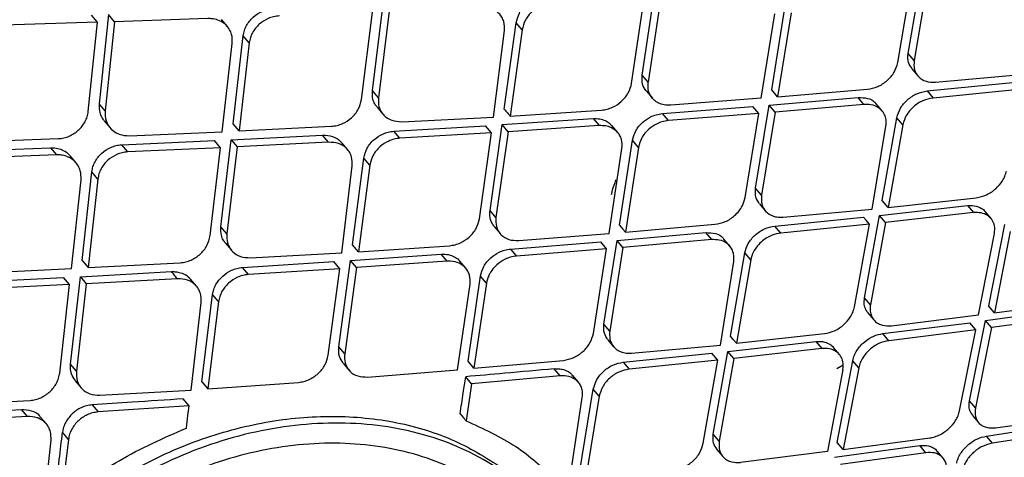
# Model space of a CAD drawing. Extents: x -3 to 82, y -21 to 126.
# Drawn here: x 10 to 12, y 69 to 69 of the extents above; entities that cross this region are included whole.
import ezdxf

# ---------------------------------------------------------------- set-up
doc = ezdxf.new("R2010")
doc.units = 0
doc.header["$MEASUREMENT"] = 0
doc.layers.add('1', color=4, linetype='Continuous')

# ---------------------------------------------------------------- blocks, each defined once
blk = doc.blocks.new('2024 PRODIGY HL')
at = {"layer": '1', "color": 3, "linetype": 'Continuous', "lineweight": 25}
for p, q in [((14.0464, 66.7486), (14.0713, 66.8928)), ((14.0282, 66.7324), (14.0531, 66.8782)), ((14.0817, 66.8805), (14.0568, 66.7363)), ((13.5812, 66.7104), (13.6032, 66.8596)), ((13.1092, 66.6834), (13.1281, 66.8346)), ((13.5627, 66.696), (13.5845, 66.8454)), ((13.6136, 66.8472), (13.5916, 66.698)), ((12.6473, 66.8164), (12.6311, 66.6604)), ((12.6578, 66.804), (12.6473, 66.8164)), ((13.0902, 66.668), (13.1091, 66.8209)), ((13.1386, 66.8222), (13.1197, 66.671)), ((13.7895, 66.6701), (13.813, 66.8176)), ((13.8077, 66.6847), (13.8314, 66.832)), ((13.8418, 66.8196), (13.8181, 66.6724)), ((12.628, 66.803), (12.4637, 66.7982)), ((12.612, 66.6468), (12.628, 66.803)), ((12.628, 66.803), (12.6175, 66.8155)), ((12.6578, 66.804), (12.6416, 66.6479)), ((12.8215, 66.8095), (12.6578, 66.804)), ((12.8556, 66.7954), (12.8451, 66.8079)), ((13.3398, 66.6512), (13.3605, 66.802)), ((13.3709, 66.7897), (13.3605, 66.802)), ((13.3212, 66.6371), (13.3402, 66.7884)), ((13.3709, 66.7897), (13.3502, 66.6389)), ((12.8465, 66.6116), (12.8641, 66.7661)), ((12.8655, 66.6254), (12.8832, 66.7797)), ((12.8937, 66.7672), (12.8759, 66.613)), ((12.8937, 66.7672), (12.8832, 66.7796)), ((14.0568, 66.7363), (14.0464, 66.7486)), ((14.0529, 66.7217), (14.0633, 66.7094)), ((13.5916, 66.698), (13.5812, 66.7104)), ((14.0797, 66.6828), (14.2348, 66.6985)), ((14.0945, 66.6981), (14.2501, 66.7122)), ((13.5885, 66.6824), (13.5989, 66.6701)), ((13.8181, 66.6724), (13.8077, 66.6847)), ((13.8181, 66.6724), (13.9752, 66.6858)), ((14.0797, 66.6828), (14.0901, 66.6705)), ((14.2452, 66.6861), (14.0901, 66.6705)), ((13.7895, 66.6701), (13.6314, 66.6579)), ((13.8034, 66.658), (13.9588, 66.6715)), ((13.9691, 66.6592), (13.9588, 66.6715)), ((12.6416, 66.6479), (12.6311, 66.6604)), ((13.1172, 66.6546), (13.1276, 66.6423)), ((13.3502, 66.6389), (13.5098, 66.6493)), ((13.6168, 66.6433), (13.7748, 66.6557)), ((13.7852, 66.6433), (13.7748, 66.6557)), ((13.7795, 66.5127), (13.8034, 66.658)), ((13.8138, 66.6457), (13.7899, 66.5004)), ((13.8138, 66.6457), (13.8034, 66.658)), ((13.9691, 66.6592), (13.8138, 66.6457)), ((14.001, 66.6478), (13.9905, 66.6602)), ((12.6397, 66.6308), (12.6502, 66.6184)), ((13.1605, 66.6291), (13.3212, 66.6371)), ((13.336, 66.6239), (13.4954, 66.6345)), ((13.4954, 66.6345), (13.5058, 66.6222)), ((13.6273, 66.631), (13.6169, 66.6433)), ((13.7852, 66.6433), (13.6273, 66.631)), ((13.7612, 66.4964), (13.7852, 66.6433)), ((14.001, 66.4913), (14.0268, 66.6361)), ((14.0372, 66.6238), (14.0268, 66.6361)), ((12.6842, 66.6044), (12.8465, 66.6116)), ((12.8759, 66.613), (12.8655, 66.6254)), ((12.8759, 66.613), (13.0375, 66.621)), ((13.1467, 66.6124), (13.307, 66.622)), ((13.1572, 66.6001), (13.1468, 66.6124)), ((13.3174, 66.6097), (13.1572, 66.6001)), ((13.2964, 66.4593), (13.3174, 66.6097)), ((13.3174, 66.6097), (13.307, 66.622)), ((13.3149, 66.4737), (13.336, 66.6239)), ((13.3465, 66.6115), (13.3253, 66.4613)), ((13.3465, 66.6115), (13.3361, 66.6239)), ((13.5058, 66.6222), (13.3465, 66.6115)), ((13.5384, 66.6099), (13.528, 66.6223)), ((13.9833, 66.4761), (14.0074, 66.6213)), ((14.0372, 66.6238), (14.0114, 66.479)), ((12.3964, 66.5933), (12.5597, 66.5994)), ((12.6707, 66.5886), (12.8328, 66.596)), ((12.8433, 66.5836), (12.8328, 66.596)), ((12.8441, 66.4452), (12.8622, 66.5974)), ((12.8622, 66.5974), (13.0221, 66.6056)), ((12.8622, 66.5974), (12.8727, 66.585)), ((13.0325, 66.5932), (12.8727, 66.585)), ((13.0325, 66.5932), (13.0221, 66.6056)), ((13.0659, 66.58), (13.0555, 66.5923)), ((13.5413, 66.4482), (13.564, 66.5965)), ((13.5744, 66.5842), (13.564, 66.5965)), ((12.3831, 66.5772), (12.5462, 66.5835)), ((12.5462, 66.5835), (12.5567, 66.571)), ((12.6812, 66.5762), (12.6707, 66.5886)), ((12.8433, 66.5836), (12.6812, 66.5762)), ((12.8252, 66.4298), (12.8433, 66.5836)), ((12.8727, 66.585), (12.8546, 66.4329)), ((13.5231, 66.4335), (13.5457, 66.582)), ((13.5744, 66.5842), (13.5517, 66.4359)), ((12.5567, 66.571), (12.3936, 66.5647)), ((12.5908, 66.557), (12.5803, 66.5694)), ((13.0743, 66.4136), (13.0941, 66.5654)), ((13.1046, 66.553), (13.0942, 66.5654)), ((12.6014, 66.3861), (12.6184, 66.5412)), ((12.6289, 66.5288), (12.6184, 66.5412)), ((13.0558, 66.3994), (13.0739, 66.5517)), ((13.1046, 66.553), (13.0847, 66.4012)), ((12.5826, 66.3721), (12.5994, 66.5275)), ((12.6289, 66.5288), (12.6119, 66.3737)), ((13.7899, 66.5004), (13.7795, 66.5127)), ((14.0114, 66.479), (14.001, 66.4913)), ((14.0114, 66.479), (14.1655, 66.4959)), ((13.3253, 66.4613), (13.3149, 66.4737)), ((13.7861, 66.4856), (13.7965, 66.4733)), ((13.8278, 66.462), (13.9833, 66.4761)), ((13.9963, 66.4651), (14.1502, 66.4822)), ((14.1502, 66.4822), (14.1606, 66.4699)), ((14.1915, 66.4596), (14.181, 66.472)), ((13.8131, 66.4464), (13.9682, 66.4621)), ((13.97, 66.3209), (13.9963, 66.4651)), ((14.0067, 66.4528), (13.9963, 66.4651)), ((14.1606, 66.4699), (14.0067, 66.4528)), ((12.8546, 66.4329), (12.8441, 66.4452)), ((13.3223, 66.4456), (13.3327, 66.4333)), ((13.5517, 66.4359), (13.7085, 66.4495)), ((13.8235, 66.4341), (13.8131, 66.4464)), ((13.9786, 66.4498), (13.8235, 66.4341)), ((13.9525, 66.3054), (13.9786, 66.4498)), ((14.0067, 66.4528), (13.9804, 66.3086)), ((14.2147, 66.4491), (14.1868, 66.3068)), ((13.3652, 66.4211), (13.5231, 66.4335)), ((13.514, 66.275), (13.5371, 66.4213)), ((13.5371, 66.4213), (13.6923, 66.435)), ((13.5475, 66.409), (13.5371, 66.4213)), ((13.7027, 66.4227), (13.5475, 66.409)), ((13.7027, 66.4227), (13.6923, 66.435)), ((13.7345, 66.4112), (13.7241, 66.4236)), ((14.1697, 66.2909), (14.1973, 66.4334)), ((14.2251, 66.4368), (14.1972, 66.2945)), ((12.8522, 66.4164), (12.8627, 66.404)), ((13.0847, 66.4012), (13.0743, 66.4136)), ((13.0847, 66.4012), (13.2439, 66.4121)), ((13.3509, 66.4062), (13.5085, 66.4189)), ((13.3509, 66.4062), (13.3613, 66.3939)), ((13.5189, 66.4066), (13.3613, 66.3939)), ((13.4958, 66.2587), (13.5189, 66.4066)), ((13.5189, 66.4066), (13.5085, 66.4189)), ((13.5475, 66.409), (13.5244, 66.2627)), ((12.6014, 66.3861), (12.6119, 66.3737)), ((12.8955, 66.3909), (13.0558, 66.3994)), ((13.0503, 66.2349), (13.0707, 66.3861)), ((13.0707, 66.3861), (13.2297, 66.3972)), ((13.0811, 66.3737), (13.0707, 66.3861)), ((13.2401, 66.3848), (13.2297, 66.3972)), ((13.7356, 66.2536), (13.7605, 66.3994)), ((13.7709, 66.3871), (13.746, 66.2413)), ((13.7709, 66.3871), (13.7605, 66.3994)), ((12.4208, 66.3643), (12.5826, 66.3721)), ((12.6119, 66.3737), (12.7729, 66.3823)), ((12.8819, 66.374), (13.0417, 66.3842)), ((12.8923, 66.3617), (12.8819, 66.374)), ((13.0521, 66.3718), (12.8923, 66.3617)), ((13.0319, 66.2205), (13.0521, 66.3718)), ((13.0521, 66.3718), (13.0417, 66.3842)), ((13.0811, 66.3737), (13.0607, 66.2226)), ((13.2401, 66.3848), (13.0811, 66.3737)), ((13.2727, 66.3725), (13.2622, 66.3849)), ((13.7179, 66.2383), (13.7412, 66.3846)), ((12.4074, 66.3483), (12.569, 66.3564)), ((12.5795, 66.344), (12.569, 66.3564)), ((12.5809, 66.2049), (12.5983, 66.3579)), ((12.5983, 66.3579), (12.7576, 66.3667)), ((12.5983, 66.3579), (12.6087, 66.3455)), ((12.7681, 66.3543), (12.6087, 66.3455)), ((12.8014, 66.3411), (12.791, 66.3535)), ((13.2764, 66.2098), (13.2984, 66.3591)), ((13.3088, 66.3467), (13.2984, 66.359)), ((12.5795, 66.344), (12.4179, 66.3359)), ((12.5621, 66.1893), (12.5795, 66.344)), ((12.6087, 66.3455), (12.5914, 66.1925)), ((13.2583, 66.1951), (13.2801, 66.3445)), ((13.3088, 66.3467), (13.2868, 66.1975)), ((12.8106, 66.1739), (12.8297, 66.3265)), ((12.8401, 66.3142), (12.8297, 66.3265)), ((13.9804, 66.3086), (13.97, 66.3209)), ((12.7921, 66.1595), (12.8095, 66.3127)), ((12.8401, 66.3142), (12.821, 66.1615)), ((14.1817, 66.2811), (14.3311, 66.3016)), ((14.1972, 66.2945), (14.1868, 66.3068)), ((14.1972, 66.2945), (14.3483, 66.315)), ((13.9761, 66.2945), (13.9864, 66.2822)), ((14.0173, 66.2719), (14.1697, 66.2909)), ((14.3416, 66.2892), (14.1921, 66.2687)), ((13.5244, 66.2627), (13.514, 66.275)), ((14.002, 66.2582), (14.1542, 66.2774)), ((14.1646, 66.2651), (14.0124, 66.2459)), ((14.1364, 66.1232), (14.1646, 66.2651)), ((14.1536, 66.1408), (14.1817, 66.2811)), ((14.1646, 66.2651), (14.1542, 66.2774)), ((14.1921, 66.2687), (14.164, 66.1284)), ((14.1921, 66.2687), (14.1817, 66.281)), ((13.5209, 66.2476), (13.5312, 66.2354)), ((13.746, 66.2413), (13.9001, 66.2582)), ((14.0124, 66.2459), (14.002, 66.2582)), ((13.0607, 66.2226), (13.0503, 66.2349)), ((13.5625, 66.2241), (13.7179, 66.2383)), ((13.731, 66.2272), (13.8849, 66.2443)), ((13.8953, 66.232), (13.7414, 66.2149)), ((13.8849, 66.2443), (13.8953, 66.232)), ((13.9262, 66.2217), (13.9158, 66.234)), ((13.548, 66.2083), (13.703, 66.2242)), ((13.7133, 66.2119), (13.703, 66.2242)), ((13.7055, 66.0821), (13.731, 66.2272)), ((13.7414, 66.2149), (13.7159, 66.0698)), ((13.7414, 66.2149), (13.731, 66.2272)), ((12.5914, 66.1925), (12.5809, 66.2049)), ((13.0579, 66.2067), (13.0682, 66.1945)), ((13.2868, 66.1975), (13.2764, 66.2098)), ((13.2868, 66.1975), (13.4434, 66.2114)), ((13.4377, 66.1844), (13.4273, 66.1967)), ((13.548, 66.2083), (13.5584, 66.196)), ((13.7133, 66.2119), (13.5584, 66.196)), ((13.688, 66.0666), (13.7133, 66.2119)), ((13.9216, 66.1972), (13.9326, 66.2039)), ((13.9225, 66.0677), (13.9496, 66.2109)), ((13.96, 66.1986), (13.9329, 66.0554)), ((13.96, 66.1986), (13.9496, 66.2109)), ((13.1007, 66.1822), (13.2583, 66.1951)), ((13.2827, 66.1704), (13.2724, 66.1828)), ((13.4377, 66.1844), (13.2827, 66.1704)), ((13.4696, 66.173), (13.4592, 66.1853)), ((13.9323, 66.1953), (13.9054, 66.0518)), ((12.5891, 66.1759), (12.5995, 66.1635)), ((12.8106, 66.1739), (12.821, 66.1615)), ((12.821, 66.1615), (12.9797, 66.1729)), ((13.2827, 66.1704), (13.273, 66.1057)), ((12.6323, 66.1504), (12.7921, 66.1595)), ((12.7886, 66.1318), (12.7782, 66.1442)), ((13.451, 65.9814), (13.4764, 66.1462)), ((13.4714, 66.0144), (13.4956, 66.161)), ((13.506, 66.1487), (13.4818, 66.002)), ((13.506, 66.1487), (13.4956, 66.161)), ((12.3497, 66.132), (12.5102, 66.1414)), ((12.6189, 66.1335), (12.6293, 66.1211)), ((12.7886, 66.1318), (12.6293, 66.1211)), ((14.164, 66.1284), (14.1536, 66.1408)), ((12.3362, 66.1162), (12.495, 66.1256)), ((12.5055, 66.1132), (12.3467, 66.1038)), ((12.5055, 66.1132), (12.495, 66.1256)), ((12.5388, 66.1001), (12.5282, 66.1126)), ((14.159, 66.115), (14.1694, 66.1027)), ((14.199, 66.0934), (14.3485, 66.1147)), ((14.1834, 66.0789), (14.3325, 66.1018)), ((12.5774, 66.0732), (12.567, 66.0856)), ((13.7159, 66.0698), (13.7055, 66.0821)), ((13.9329, 66.0554), (14.0841, 66.0757)), ((14.1939, 66.0666), (14.1834, 66.0789)), ((14.343, 66.0893), (14.1939, 66.0666)), ((12.5324, 65.9383), (12.547, 66.0716)), ((12.5774, 66.0732), (12.5645, 65.9655)), ((13.9176, 66.0418), (14.0671, 66.0622)), ((13.9329, 66.0554), (13.9225, 66.0677)), ((14.0775, 66.0498), (14.0671, 66.0622)), ((13.7118, 66.0554), (13.7221, 66.0432)), ((13.9054, 66.0518), (13.753, 66.0329)), ((14.0775, 66.0498), (13.928, 66.0295)), ((14.1077, 66.0404), (14.0973, 66.0528))]:
    blk.add_line(p, q, dxfattribs=at)
at = {"layer": '1', "color": 3, "linetype": 'Continuous', "lineweight": 25, "flags": 128}
for points in [[(13.1197, 66.671), (13.1138, 66.6779), (13.1092, 66.6834)], [(13.9786, 66.4498), (13.9728, 66.4567), (13.9682, 66.4621)], [(13.5413, 66.4482), (13.5471, 66.4413), (13.5517, 66.4359)], [(13.746, 66.2413), (13.7401, 66.2482), (13.7356, 66.2536)], [(13.2626, 66.118), (13.2684, 66.1111), (13.273, 66.1057)]]:
    blk.add_lwpolyline(points, dxfattribs=at)
at = {"layer": '1', "color": 3, "linetype": 'Continuous', "lineweight": 25}
for points, knots in [([(12.6114, 71.7194), (12.532, 71.6749), (12.3846, 71.5923), (12.1829, 71.4732), (12.0152, 71.3717), (11.879, 71.2871), (11.6569, 71.1468), (11.2257, 70.8633), (10.6189, 70.4274), (9.9528, 69.8955), (9.3686, 69.3815), (8.8371, 68.871), (8.3554, 68.3694), (7.9804, 67.9458), (7.7026, 67.6129), (7.5189, 67.3848), (7.3781, 67.2038), (7.2699, 67.0614), (7.1807, 66.9419), (7.0721, 66.7935), (6.9451, 66.6155), (6.8, 66.4069), (6.6999, 66.2559), (6.6465, 66.1754)], [0, 0, 0, 0, 0.033203, 0.061622, 0.085458, 0.10469, 0.120114, 0.181266, 0.292931, 0.392551, 0.492182, 0.576755, 0.661373, 0.745916, 0.78311, 0.81961, 0.852831, 0.866767, 0.884898, 0.907264, 0.933869, 0.964716, 1, 1, 1, 1]), ([(6.7131, 66.1272), (6.8663, 66.353), (7.1723, 66.804), (7.6724, 67.4508), (8.201, 68.0742), (8.7599, 68.6716), (9.3135, 69.2106), (9.855, 69.6952), (10.3799, 70.1293), (10.9222, 70.5429), (11.4818, 70.9341), (12.0558, 71.3048), (12.4511, 71.5312), (12.6488, 71.6444)], [0, 0, 0, 0, 0.100069, 0.199912, 0.299747, 0.399786, 0.499826, 0.583023, 0.66622, 0.749552, 0.833045, 0.916506, 1, 1, 1, 1]), ([(7.3347, 65.8858), (7.4677, 66.1007), (7.7338, 66.5307), (8.1731, 67.1494), (8.643, 67.743), (9.145, 68.3063), (9.6773, 68.8378), (10.2429, 69.334), (10.8394, 69.7966), (11.4638, 70.2248), (12.1102, 70.6219), (12.5576, 70.8571), (12.7814, 70.9748)], [0, 0, 0, 0, 0.100262, 0.200594, 0.300842, 0.400493, 0.499762, 0.599107, 0.699009, 0.799378, 0.89967, 1, 1, 1, 1]), ([(7.9017, 65.7551), (7.9103, 65.769), (7.9327, 65.8051), (7.9734, 65.8711), (8.0208, 65.9476), (8.0676, 66.0225), (8.108, 66.0862), (8.147, 66.1462), (8.1867, 66.2066), (8.2594, 66.3157), (8.3648, 66.47), (8.5411, 66.7186), (8.762, 67.0135), (9.0484, 67.3703), (9.3638, 67.7356), (9.7114, 68.1047), (10.1056, 68.4878), (10.5546, 68.8821), (11.0629, 69.2814), (11.5347, 69.6133), (11.9594, 69.8864), (12.2332, 70.0504), (12.4138, 70.1537), (12.4983, 70.2013), (12.5835, 70.2483), (12.6665, 70.2935), (12.7519, 70.3391), (12.8362, 70.3828), (12.8948, 70.4132), (12.9219, 70.4272)], [0, 0, 0, 0, 0.0070154, 0.0183633, 0.0334229, 0.0458502, 0.0564362, 0.0659719, 0.0767348, 0.0876127, 0.1225496, 0.1573381, 0.2190684, 0.2814673, 0.3546836, 0.4272194, 0.5001153, 0.5918224, 0.6850474, 0.7791456, 0.8408839, 0.9031276, 0.9169639, 0.9307217, 0.945004, 0.9589917, 0.971501, 0.9868277, 1, 1, 1, 1]), ([(7.9164, 65.7461), (8.0394, 65.9433), (8.2852, 66.3374), (8.6932, 66.9027), (9.128, 67.4459), (9.591, 67.9625), (10.0829, 68.4482), (10.6026, 68.9028), (11.1499, 69.3269), (11.7222, 69.7203), (12.3146, 70.0864), (12.7249, 70.3035), (12.93, 70.412)], [0, 0, 0, 0, 0.100345, 0.20059, 0.300906, 0.400755, 0.500092, 0.599381, 0.699069, 0.799349, 0.899659, 1, 1, 1, 1]), ([(8.684, 65.5752), (8.8226, 65.7863), (9.0999, 66.2086), (9.5651, 66.8073), (10.0648, 67.377), (10.6018, 67.9117), (11.1739, 68.4082), (11.7778, 68.8647), (12.4078, 69.2848), (12.8484, 69.5306), (13.0687, 69.6535)], [0, 0, 0, 0, 0.125001, 0.250001, 0.375003, 0.499997, 0.624991, 0.749994, 0.874996, 1, 1, 1, 1]), ([(9.9071, 61.4994), (10.0344, 61.6178), (10.2936, 61.8591), (10.674, 62.2138), (11.0381, 62.5536), (11.3708, 62.8642), (11.6721, 63.1456), (11.9421, 63.3978), (12.2073, 63.6454), (12.4768, 63.8969), (12.7617, 64.1627), (13.0468, 64.4283), (13.3194, 64.6822), (13.5794, 64.9241), (13.829, 65.1563), (14.0937, 65.4023), (14.3852, 65.673), (14.7122, 65.9766), (15.0677, 66.3063), (15.4502, 66.6609), (15.8584, 67.0394), (16.2987, 67.448), (16.7561, 67.8725), (17.0665, 68.1614), (17.2195, 68.3038)], [0, 0, 0, 0, 0.052205, 0.106329, 0.156158, 0.201702, 0.242965, 0.279941, 0.312633, 0.351893, 0.390616, 0.429625, 0.468921, 0.502488, 0.536262, 0.571311, 0.611052, 0.65574, 0.705379, 0.756722, 0.812476, 0.872629, 0.937199, 1, 1, 1, 1]), ([(17.1706, 68.3144), (17.1701, 68.314), (17.1666, 68.3109), (17.155, 68.3004), (17.1135, 68.2631), (16.9586, 68.1238), (16.3553, 67.5824), (15.1613, 66.5136), (14.0995, 65.5331), (13.488, 64.9684)], [0, 0, 0, 0, 0.000353, 0.002828, 0.009436, 0.033986, 0.128384, 0.498019, 1, 1, 1, 1]), ([(18.6647, 67.4283), (18.3332, 67.2006), (17.6736, 66.7476), (16.7295, 66.0094), (15.8109, 65.2516), (14.9176, 64.4679), (14.0492, 63.67), (13.2016, 62.8605), (12.3829, 62.0294), (11.5877, 61.1661), (11.0913, 60.5598), (10.8417, 60.2549)], [0, 0, 0, 0, 0.113392, 0.225638, 0.337341, 0.448782, 0.560232, 0.669481, 0.778832, 0.888787, 1, 1, 1, 1]), ([(19.1252, 66.9306), (18.9895, 66.8481), (18.7154, 66.6813), (18.3058, 66.4177), (17.8928, 66.1409), (17.4774, 65.8497), (17.0718, 65.5528), (16.6068, 65.1982), (16.0781, 64.7748), (15.4721, 64.2613), (14.935, 63.7807), (14.4755, 63.352), (14.1031, 62.9927), (13.7483, 62.6382), (13.411, 62.2891), (13.081, 61.9352), (12.6875, 61.4971), (12.2391, 60.9706), (11.7529, 60.3642), (11.4503, 59.9542), (11.3012, 59.7521)], [0, 0, 0, 0, 0.044709, 0.090349, 0.13691, 0.184379, 0.232745, 0.277954, 0.348418, 0.422679, 0.500679, 0.550525, 0.598903, 0.645795, 0.691185, 0.735062, 0.781563, 0.856423, 0.929252, 1, 1, 1, 1]), ([(13.3605, 66.802), (13.3621, 66.8076), (13.3653, 66.8189), (13.3726, 66.8311), (13.3838, 66.8366), (13.3908, 66.8434), (13.4032, 66.8474), (13.41, 66.8482), (13.4135, 66.8487)], [0, 0, 0, 0, 0.248825, 0.498586, 0.498653, 0.726393, 0.857585, 1, 1, 1, 1]), ([(13.4239, 66.8363), (13.4204, 66.8359), (13.4137, 66.8351), (13.4015, 66.8307), (13.3879, 66.822), (13.3754, 66.8071), (13.3724, 66.7955), (13.3709, 66.7897)], [0, 0, 0, 0, 0.141854, 0.272746, 0.500839, 0.749823, 1, 1, 1, 1]), ([(12.8832, 66.7797), (12.8837, 66.7827), (12.8848, 66.7887), (12.8899, 66.8001), (12.8998, 66.8127), (12.9136, 66.8214), (12.9259, 66.8256), (12.9325, 66.8263), (12.9359, 66.8266)], [0, 0, 0, 0, 0.127563, 0.253443, 0.499375, 0.734695, 0.863705, 1, 1, 1, 1]), ([(13.3402, 66.7884), (13.3403, 66.7938), (13.3404, 66.8022), (13.3359, 66.8121), (13.3291, 66.8208), (13.317, 66.8288), (13.3049, 66.8294), (13.2989, 66.8298)], [0, 0, 0, 0, 0.235641, 0.364635, 0.500745, 0.750152, 1, 1, 1, 1]), ([(12.8641, 66.7661), (12.8641, 66.7715), (12.8642, 66.78), (12.8596, 66.7904), (12.853, 66.7992), (12.8431, 66.8059), (12.8324, 66.8089), (12.8256, 66.8095), (12.8226, 66.8095), (12.8218, 66.8095), (12.8216, 66.8095), (12.8215, 66.8095), (12.8215, 66.8095), (12.8215, 66.8095), (12.8215, 66.8095)], [0, 0, 0, 0, 0.22787, 0.358552, 0.500109, 0.718051, 0.874238, 0.96829, 0.991948, 0.997929, 0.999436, 0.999842, 0.999969, 1, 1, 1, 1]), ([(12.9464, 66.8142), (12.943, 66.8138), (12.9364, 66.8132), (12.9242, 66.809), (12.9104, 66.8003), (12.9004, 66.7877), (12.8953, 66.7762), (12.8942, 66.7702), (12.8937, 66.7672)], [0, 0, 0, 0, 0.13592, 0.264727, 0.500021, 0.745691, 0.87189, 1, 1, 1, 1]), ([(14.0534, 66.722), (14.0509, 66.7253), (14.0453, 66.7328), (14.046, 66.743), (14.0464, 66.7486)], [0, 0, 0, 0, 0.4541709, 1, 1, 1, 1]), ([(13.9752, 66.6858), (13.9813, 66.6869), (13.9935, 66.6893), (14.0102, 66.7005), (14.0232, 66.7155), (14.0265, 66.7268), (14.0282, 66.7324)], [0, 0, 0, 0, 0.249998, 0.500008, 0.750021, 1, 1, 1, 1]), ([(14.0568, 66.7363), (14.0566, 66.7307), (14.056, 66.7198), (14.064, 66.7069), (14.0771, 66.6985), (14.0887, 66.6983), (14.0945, 66.6981)], [0, 0, 0, 0, 0.256156, 0.499751, 0.746367, 1, 1, 1, 1]), ([(13.5098, 66.6493), (13.5132, 66.6497), (13.5198, 66.6506), (13.5319, 66.6551), (13.5429, 66.6622), (13.5516, 66.6714), (13.559, 66.6819), (13.5612, 66.6904), (13.5627, 66.696)], [0, 0, 0, 0, 0.140244, 0.270499, 0.500111, 0.629764, 0.756471, 1, 1, 1, 1]), ([(13.5887, 66.6826), (13.5878, 66.6835), (13.5839, 66.6878), (13.5804, 66.6974), (13.5809, 66.7064), (13.5812, 66.7104)], [0, 0, 0, 0, 0.126231, 0.616651, 1, 1, 1, 1]), ([(13.6314, 66.6579), (13.6273, 66.6579), (13.6196, 66.6579), (13.6097, 66.6613), (13.602, 66.6664), (13.5952, 66.6742), (13.5908, 66.6849), (13.5913, 66.694), (13.5916, 66.698)], [0, 0, 0, 0, 0.168108, 0.323983, 0.467572, 0.598899, 0.823805, 1, 1, 1, 1]), ([(13.1174, 66.6548), (13.1159, 66.6566), (13.1127, 66.6605), (13.109, 66.67), (13.1091, 66.6782), (13.1092, 66.6834)], [0, 0, 0, 0, 0.229147, 0.511848, 1, 1, 1, 1]), ([(14.0268, 66.6361), (14.0284, 66.6417), (14.0317, 66.653), (14.0447, 66.668), (14.0614, 66.6793), (14.0736, 66.6816), (14.0797, 66.6828)], [0, 0, 0, 0, 0.250014, 0.499994, 0.750006, 1, 1, 1, 1]), ([(13.0375, 66.621), (13.0408, 66.6214), (13.0473, 66.6221), (13.0595, 66.6264), (13.0733, 66.6352), (13.0859, 66.6504), (13.0887, 66.6621), (13.0902, 66.668)], [0, 0, 0, 0, 0.134147, 0.262457, 0.500565, 0.74996, 1, 1, 1, 1]), ([(13.1197, 66.671), (13.1196, 66.6657), (13.1194, 66.6574), (13.1237, 66.6473), (13.1275, 66.6421), (13.1309, 66.6388), (13.1351, 66.6354), (13.1443, 66.6301), (13.1545, 66.6295), (13.1605, 66.6291)], [0, 0, 0, 0, 0.227821, 0.358597, 0.50032, 0.526696, 0.577278, 0.75052, 1, 1, 1, 1]), ([(13.9588, 66.6715), (13.9644, 66.6713), (13.9757, 66.671), (13.9866, 66.6659), (13.9895, 66.6607), (13.99, 66.6599)], [0, 0, 0, 0, 0.450099, 0.906343, 1, 1, 1, 1]), ([(14.0901, 66.6705), (14.084, 66.6693), (14.0718, 66.667), (14.0551, 66.6557), (14.0421, 66.6406), (14.0388, 66.6294), (14.0372, 66.6238)], [0, 0, 0, 0, 0.249972, 0.499989, 0.749994, 1, 1, 1, 1]), ([(12.5597, 66.5994), (12.5629, 66.5997), (12.5694, 66.6003), (12.5816, 66.6045), (12.5955, 66.6133), (12.6055, 66.6261), (12.6105, 66.6377), (12.6115, 66.6437), (12.612, 66.6468)], [0, 0, 0, 0, 0.131987, 0.259439, 0.49983, 0.74585, 0.872012, 1, 1, 1, 1]), ([(12.6311, 66.6604), (12.6311, 66.6551), (12.6311, 66.6467), (12.635, 66.637), (12.6384, 66.6328), (12.6399, 66.631)], [0, 0, 0, 0, 0.478829, 0.768481, 1, 1, 1, 1]), ([(12.6416, 66.6479), (12.6417, 66.642), (12.6419, 66.6301), (12.6504, 66.6168), (12.6594, 66.6101), (12.6647, 66.6078), (12.6717, 66.6051), (12.6781, 66.6048), (12.6842, 66.6044)], [0, 0, 0, 0, 0.249805, 0.499671, 0.679365, 0.742794, 0.750269, 1, 1, 1, 1]), ([(13.3398, 66.6512), (13.3418, 66.6489), (13.3452, 66.6448), (13.3487, 66.6407), (13.3502, 66.6389)], [0, 0, 0, 0, 0.559989, 1, 1, 1, 1]), ([(14.0074, 66.6213), (14.0078, 66.625), (14.0083, 66.6321), (14.0056, 66.6413), (14.0009, 66.6484), (13.9934, 66.6549), (13.9828, 66.6592), (13.9733, 66.6592), (13.9691, 66.6592)], [0, 0, 0, 0, 0.168721, 0.324993, 0.46881, 0.60017, 0.824704, 1, 1, 1, 1]), ([(13.4954, 66.6345), (13.4993, 66.6345), (13.5068, 66.6346), (13.5164, 66.6314), (13.5235, 66.6272), (13.5266, 66.6235), (13.5278, 66.6221)], [0, 0, 0, 0, 0.297199, 0.575504, 0.834907, 1, 1, 1, 1]), ([(13.564, 66.5965), (13.5655, 66.6021), (13.5686, 66.6136), (13.5808, 66.628), (13.5939, 66.6369), (13.6059, 66.6418), (13.613, 66.6428), (13.6169, 66.6433)], [0, 0, 0, 0, 0.245127, 0.498368, 0.707509, 0.843405, 1, 1, 1, 1]), ([(13.6273, 66.631), (13.6234, 66.6304), (13.6163, 66.6294), (13.6043, 66.6245), (13.5912, 66.6157), (13.5791, 66.6013), (13.576, 66.5898), (13.5744, 66.5842)], [0, 0, 0, 0, 0.157111, 0.293115, 0.501001, 0.753134, 1, 1, 1, 1]), ([(13.0941, 66.5654), (13.0956, 66.5713), (13.0985, 66.583), (13.111, 66.598), (13.1246, 66.6069), (13.1367, 66.6113), (13.1433, 66.612), (13.1467, 66.6124)], [0, 0, 0, 0, 0.251369, 0.498746, 0.731612, 0.861472, 1, 1, 1, 1]), ([(13.5457, 66.582), (13.5459, 66.5875), (13.5462, 66.5959), (13.5419, 66.6055), (13.5362, 66.613), (13.5279, 66.6187), (13.5172, 66.6222), (13.5098, 66.6222), (13.5058, 66.6222)], [0, 0, 0, 0, 0.24175, 0.368836, 0.499753, 0.692636, 0.832105, 1, 1, 1, 1]), ([(13.0221, 66.6056), (13.0281, 66.6052), (13.0401, 66.6044), (13.051, 66.598), (13.0547, 66.5929), (13.0553, 66.5922)], [0, 0, 0, 0, 0.459118, 0.918048, 1, 1, 1, 1]), ([(13.0739, 66.5517), (13.074, 66.557), (13.074, 66.5654), (13.0696, 66.5754), (13.0628, 66.5842), (13.0506, 66.5922), (13.0386, 66.5929), (13.0325, 66.5932)], [0, 0, 0, 0, 0.231663, 0.36165, 0.500767, 0.750202, 1, 1, 1, 1]), ([(13.1572, 66.6001), (13.1538, 66.5997), (13.1472, 66.5989), (13.135, 66.5945), (13.1215, 66.5857), (13.109, 66.5706), (13.1061, 66.5589), (13.1046, 66.553)], [0, 0, 0, 0, 0.138245, 0.267922, 0.500758, 0.747586, 1, 1, 1, 1]), ([(12.5462, 66.5835), (12.5506, 66.5833), (12.5585, 66.583), (12.5694, 66.5787), (12.5766, 66.5741), (12.5795, 66.57), (12.5801, 66.5693)], [0, 0, 0, 0, 0.324231, 0.589769, 0.923707, 1, 1, 1, 1]), ([(12.6184, 66.5412), (12.6189, 66.5443), (12.6199, 66.5504), (12.625, 66.5619), (12.6349, 66.5746), (12.6486, 66.5834), (12.6608, 66.5877), (12.6673, 66.5883), (12.6707, 66.5887)], [0, 0, 0, 0, 0.129031, 0.255458, 0.499678, 0.737445, 0.865739, 1, 1, 1, 1]), ([(12.6812, 66.5762), (12.6778, 66.5759), (12.6713, 66.5752), (12.6591, 66.571), (12.6454, 66.5622), (12.6355, 66.5495), (12.6304, 66.538), (12.6294, 66.5319), (12.6289, 66.5288)], [0, 0, 0, 0, 0.134109, 0.262257, 0.500011, 0.743973, 0.87059, 1, 1, 1, 1]), ([(12.5994, 66.5275), (12.5994, 66.5328), (12.5994, 66.5413), (12.5949, 66.5518), (12.5883, 66.5606), (12.5785, 66.5673), (12.5679, 66.5704), (12.5612, 66.5711), (12.5579, 66.5711), (12.557, 66.571), (12.5567, 66.571), (12.5567, 66.571)], [0, 0, 0, 0, 0.223285, 0.355058, 0.500021, 0.713147, 0.867679, 0.963381, 0.989063, 0.998657, 1, 1, 1, 1]), ([(14.1655, 66.4959), (14.1715, 66.4972), (14.1835, 66.4998), (14.2, 66.511), (14.2104, 66.5233), (14.216, 66.5341), (14.2175, 66.5399), (14.2182, 66.5428)], [0, 0, 0, 0, 0.24934, 0.49969, 0.738202, 0.866326, 1, 1, 1, 1]), ([(13.5274, 66.5023), (13.5274, 66.502), (13.5274, 66.5004), (13.5283, 66.5082), (13.533, 66.521), (13.5353, 66.5272)], [0, 0, 0, 0, 0.091076, 0.555663, 1, 1, 1, 1]), ([(13.7864, 66.4858), (13.7838, 66.4894), (13.7784, 66.497), (13.7791, 66.5073), (13.7795, 66.5127)], [0, 0, 0, 0, 0.479043, 1, 1, 1, 1]), ([(13.7085, 66.4495), (13.7146, 66.4506), (13.7268, 66.453), (13.7413, 66.4628), (13.7506, 66.4727), (13.7577, 66.4833), (13.7599, 66.4914), (13.7612, 66.4964)], [0, 0, 0, 0, 0.24971, 0.499429, 0.644537, 0.776494, 1, 1, 1, 1]), ([(13.7899, 66.5004), (13.7896, 66.4951), (13.7891, 66.4843), (13.7968, 66.4711), (13.8078, 66.4642), (13.8187, 66.4617), (13.8248, 66.4619), (13.8278, 66.462)], [0, 0, 0, 0, 0.241666, 0.488655, 0.741, 0.869803, 1, 1, 1, 1]), ([(13.3224, 66.4456), (13.321, 66.4475), (13.3169, 66.4529), (13.3141, 66.4627), (13.3147, 66.4706), (13.3149, 66.4737)], [0, 0, 0, 0, 0.2480969, 0.7079299, 1, 1, 1, 1]), ([(14.1502, 66.4822), (14.1542, 66.4824), (14.1635, 66.4828), (14.1735, 66.4786), (14.1794, 66.4744), (14.1809, 66.4721), (14.181, 66.4719)], [0, 0, 0, 0, 0.322409, 0.737304, 0.98053, 1, 1, 1, 1]), ([(13.2439, 66.4121), (13.2472, 66.4126), (13.2537, 66.4134), (13.2657, 66.4179), (13.2794, 66.4268), (13.292, 66.442), (13.295, 66.4536), (13.2964, 66.4593)], [0, 0, 0, 0, 0.135668, 0.264487, 0.5007, 0.753185, 1, 1, 1, 1]), ([(13.3253, 66.4613), (13.3251, 66.456), (13.3248, 66.4478), (13.329, 66.4379), (13.3355, 66.4293), (13.3474, 66.4216), (13.3593, 66.4212), (13.3652, 66.4211)], [0, 0, 0, 0, 0.232428, 0.362194, 0.500674, 0.750127, 1, 1, 1, 1]), ([(14.1973, 66.4334), (14.1978, 66.438), (14.1985, 66.4466), (14.1942, 66.4569), (14.1878, 66.4638), (14.1792, 66.4686), (14.1707, 66.4702), (14.1639, 66.4701), (14.1615, 66.4699), (14.1606, 66.4699)], [0, 0, 0, 0, 0.212549, 0.400209, 0.562926, 0.700609, 0.900183, 0.962624, 1, 1, 1, 1]), ([(12.8524, 66.4165), (12.8509, 66.4184), (12.8476, 66.4224), (12.8439, 66.432), (12.8441, 66.4401), (12.8441, 66.4452)], [0, 0, 0, 0, 0.236421, 0.523484, 1, 1, 1, 1]), ([(13.7605, 66.3994), (13.7621, 66.405), (13.7654, 66.4163), (13.7783, 66.4314), (13.7949, 66.4428), (13.807, 66.4452), (13.8131, 66.4464)], [0, 0, 0, 0, 0.249994, 0.499998, 0.749993, 1, 1, 1, 1]), ([(12.7729, 66.3823), (12.7762, 66.3827), (12.7826, 66.3834), (12.7947, 66.3877), (12.8084, 66.3966), (12.8209, 66.412), (12.8238, 66.4238), (12.8252, 66.4298)], [0, 0, 0, 0, 0.132183, 0.259833, 0.50057, 0.748033, 1, 1, 1, 1]), ([(12.8546, 66.4329), (12.8545, 66.4275), (12.8544, 66.4191), (12.8587, 66.409), (12.8655, 66.4), (12.8775, 66.3919), (12.8895, 66.3912), (12.8955, 66.3909)], [0, 0, 0, 0, 0.230638, 0.360905, 0.500816, 0.750275, 1, 1, 1, 1]), ([(13.6923, 66.435), (13.6981, 66.4348), (13.7097, 66.4345), (13.7206, 66.4291), (13.7233, 66.424), (13.7237, 66.4234)], [0, 0, 0, 0, 0.467682, 0.92981, 1, 1, 1, 1]), ([(13.7412, 66.3846), (13.7415, 66.3881), (13.742, 66.3948), (13.7396, 66.4037), (13.7353, 66.4109), (13.728, 66.4178), (13.7172, 66.4227), (13.7072, 66.4227), (13.7027, 66.4227)], [0, 0, 0, 0, 0.15854, 0.307526, 0.446987, 0.57693, 0.807306, 1, 1, 1, 1]), ([(13.8235, 66.4341), (13.8185, 66.4332), (13.8101, 66.4317), (13.7985, 66.4257), (13.7891, 66.4188), (13.7812, 66.4103), (13.7743, 66.3997), (13.7722, 66.3919), (13.7709, 66.3871)], [0, 0, 0, 0, 0.20878, 0.344274, 0.500222, 0.652856, 0.787155, 1, 1, 1, 1]), ([(13.2984, 66.3591), (13.2999, 66.3648), (13.3029, 66.3763), (13.3153, 66.3912), (13.3285, 66.4001), (13.3406, 66.4048), (13.3473, 66.4058), (13.3509, 66.4062)], [0, 0, 0, 0, 0.248687, 0.49876, 0.721824, 0.854133, 1, 1, 1, 1]), ([(13.2297, 66.3972), (13.234, 66.3972), (13.2422, 66.3972), (13.2524, 66.3932), (13.2589, 66.3889), (13.2614, 66.3856), (13.262, 66.3848)], [0, 0, 0, 0, 0.330525, 0.632723, 0.906542, 1, 1, 1, 1]), ([(13.3613, 66.3939), (13.3577, 66.3934), (13.351, 66.3925), (13.339, 66.3878), (13.3273, 66.38), (13.318, 66.3696), (13.3115, 66.3587), (13.3098, 66.3511), (13.3088, 66.3467)], [0, 0, 0, 0, 0.145458, 0.277413, 0.500121, 0.671605, 0.812188, 1, 1, 1, 1]), ([(12.8297, 66.3265), (12.8302, 66.3296), (12.8313, 66.3355), (12.8364, 66.3469), (12.8463, 66.3595), (12.86, 66.3684), (12.8721, 66.3729), (12.8786, 66.3736), (12.8819, 66.374)], [0, 0, 0, 0, 0.128507, 0.25478, 0.499589, 0.735844, 0.864544, 1, 1, 1, 1]), ([(13.2801, 66.3445), (13.2802, 66.3499), (13.2805, 66.3583), (13.2762, 66.368), (13.2698, 66.3766), (13.2584, 66.3836), (13.2468, 66.3852), (13.2407, 66.3849), (13.2401, 66.3848)], [0, 0, 0, 0, 0.237829, 0.366172, 0.500407, 0.749733, 0.972385, 1, 1, 1, 1]), ([(12.7576, 66.3667), (12.7589, 66.3667), (12.7627, 66.3668), (12.7699, 66.3661), (12.7796, 66.3629), (12.7872, 66.3583), (12.7902, 66.3541), (12.7908, 66.3533)], [0, 0, 0, 0, 0.099049, 0.285295, 0.558553, 0.918398, 1, 1, 1, 1]), ([(12.7681, 66.3543), (12.7661, 66.3566), (12.7626, 66.3608), (12.7592, 66.3649), (12.7576, 66.3667)], [0, 0, 0, 0, 0.559952, 1, 1, 1, 1]), ([(12.8095, 66.3127), (12.8095, 66.3182), (12.8096, 66.3266), (12.805, 66.3366), (12.7983, 66.3454), (12.7861, 66.3534), (12.7741, 66.354), (12.7681, 66.3543)], [0, 0, 0, 0, 0.235069, 0.364201, 0.50074, 0.750217, 1, 1, 1, 1]), ([(12.8923, 66.3617), (12.889, 66.3613), (12.8825, 66.3605), (12.8704, 66.3561), (12.8568, 66.3472), (12.8469, 66.3346), (12.8418, 66.3232), (12.8406, 66.3172), (12.8401, 66.3142)], [0, 0, 0, 0, 0.135331, 0.263923, 0.500049, 0.744413, 0.870913, 1, 1, 1, 1]), ([(13.9763, 66.2946), (13.975, 66.2963), (13.9716, 66.3004), (13.969, 66.3094), (13.9697, 66.317), (13.97, 66.3209)], [0, 0, 0, 0, 0.239265, 0.601729, 1, 1, 1, 1]), ([(13.9, 66.2582), (13.906, 66.2595), (13.918, 66.2621), (13.934, 66.2731), (13.9442, 66.2849), (13.9501, 66.2958), (13.9517, 66.3021), (13.9525, 66.3054)], [0, 0, 0, 0, 0.249863, 0.499496, 0.716407, 0.849964, 1, 1, 1, 1]), ([(13.9804, 66.3086), (13.9801, 66.3066), (13.9794, 66.3012), (13.9806, 66.2909), (13.986, 66.2815), (13.9941, 66.2755), (14.0036, 66.2716), (14.0119, 66.2718), (14.0173, 66.2719)], [0, 0, 0, 0, 0.090756, 0.250403, 0.499503, 0.637026, 0.766447, 1, 1, 1, 1]), ([(13.5213, 66.2479), (13.5188, 66.2513), (13.5132, 66.2589), (13.5137, 66.2694), (13.514, 66.275)], [0, 0, 0, 0, 0.4588505, 1, 1, 1, 1]), ([(13.4434, 66.2114), (13.4495, 66.2126), (13.4616, 66.2151), (13.4782, 66.2265), (13.491, 66.2417), (13.4942, 66.253), (13.4958, 66.2587)], [0, 0, 0, 0, 0.249985, 0.5, 0.75, 1, 1, 1, 1]), ([(13.5244, 66.2627), (13.5241, 66.2578), (13.5236, 66.2475), (13.5294, 66.2366), (13.5369, 66.2298), (13.5442, 66.226), (13.5528, 66.2238), (13.5593, 66.224), (13.5625, 66.2241)], [0, 0, 0, 0, 0.223734, 0.464517, 0.591907, 0.723628, 0.859657, 1, 1, 1, 1]), ([(13.9496, 66.2109), (13.9504, 66.2141), (13.9519, 66.2202), (13.9567, 66.2291), (13.9629, 66.2372), (13.9723, 66.2462), (13.9857, 66.2548), (13.9967, 66.2571), (14.002, 66.2582)], [0, 0, 0, 0, 0.141152, 0.277722, 0.409747, 0.537231, 0.77753, 1, 1, 1, 1]), ([(13.0583, 66.207), (13.0556, 66.2105), (13.0498, 66.2183), (13.0501, 66.2291), (13.0503, 66.2349)], [0, 0, 0, 0, 0.455515, 1, 1, 1, 1]), ([(13.8849, 66.2443), (13.8888, 66.2445), (13.8979, 66.2449), (13.908, 66.2408), (13.914, 66.2366), (13.9156, 66.2342), (13.9157, 66.2339)], [0, 0, 0, 0, 0.31453, 0.726725, 0.970592, 1, 1, 1, 1]), ([(13.9323, 66.1953), (13.9327, 66.1999), (13.9334, 66.2086), (13.9289, 66.219), (13.9225, 66.2259), (13.9138, 66.2307), (13.9053, 66.2324), (13.8985, 66.2323), (13.8962, 66.2321), (13.8953, 66.232)], [0, 0, 0, 0, 0.21356, 0.401961, 0.565123, 0.702954, 0.901988, 0.963695, 1, 1, 1, 1]), ([(14.0124, 66.2459), (14.0066, 66.2446), (13.9977, 66.2427), (13.9864, 66.2361), (13.9762, 66.2283), (13.9679, 66.2183), (13.9622, 66.2075), (13.9608, 66.2016), (13.96, 66.1986)], [0, 0, 0, 0, 0.245047, 0.371513, 0.500261, 0.735206, 0.863979, 1, 1, 1, 1]), ([(12.9797, 66.1729), (12.9829, 66.1734), (12.9893, 66.1742), (13.0013, 66.1787), (13.0149, 66.1877), (13.0275, 66.203), (13.0304, 66.2147), (13.0319, 66.2205)], [0, 0, 0, 0, 0.132451, 0.260189, 0.500632, 0.750445, 1, 1, 1, 1]), ([(13.0607, 66.2226), (13.0605, 66.2173), (13.0603, 66.209), (13.0645, 66.1991), (13.071, 66.1904), (13.0829, 66.1828), (13.0948, 66.1824), (13.1007, 66.1822)], [0, 0, 0, 0, 0.232525, 0.362296, 0.500729, 0.750173, 1, 1, 1, 1]), ([(12.5895, 66.1761), (12.5868, 66.1799), (12.5807, 66.1879), (12.5808, 66.1989), (12.5809, 66.2049)], [0, 0, 0, 0, 0.458871, 1, 1, 1, 1]), ([(13.4273, 66.1967), (13.3984, 66.1941), (13.3469, 66.1893), (13.2951, 66.1848), (13.2724, 66.1828)], [0, 0, 0, 0, 0.559996, 1, 1, 1, 1]), ([(13.4273, 66.1967), (13.4306, 66.1969), (13.437, 66.1971), (13.4475, 66.1943), (13.4556, 66.1906), (13.4583, 66.1858), (13.4587, 66.185)], [0, 0, 0, 0, 0.259206, 0.498904, 0.918056, 1, 1, 1, 1]), ([(13.4956, 66.161), (13.4972, 66.1667), (13.5005, 66.178), (13.5132, 66.1932), (13.5298, 66.2046), (13.5419, 66.2071), (13.548, 66.2083)], [0, 0, 0, 0, 0.250004, 0.5, 0.749988, 1, 1, 1, 1]), ([(13.5584, 66.196), (13.5523, 66.1948), (13.5402, 66.1923), (13.5236, 66.1809), (13.5109, 66.1657), (13.5076, 66.1543), (13.506, 66.1487)], [0, 0, 0, 0, 0.249993, 0.500014, 0.749993, 1, 1, 1, 1]), ([(12.5102, 66.1414), (12.5134, 66.1418), (12.5197, 66.1425), (12.5318, 66.1469), (12.5455, 66.1559), (12.5555, 66.1687), (12.5605, 66.1802), (12.5616, 66.1863), (12.5621, 66.1893)], [0, 0, 0, 0, 0.130351, 0.257283, 0.499985, 0.745197, 0.87153, 1, 1, 1, 1]), ([(12.5914, 66.1925), (12.5914, 66.1867), (12.5914, 66.175), (12.6004, 66.1609), (12.6144, 66.1515), (12.6264, 66.1508), (12.6323, 66.1505)], [0, 0, 0, 0, 0.25011, 0.500086, 0.749955, 1, 1, 1, 1]), ([(13.2626, 66.118), (13.2644, 66.1301), (13.2677, 66.1517), (13.2709, 66.1733), (13.2724, 66.1828)], [0, 0, 0, 0, 0.559994, 1, 1, 1, 1]), ([(13.4764, 66.1462), (13.4766, 66.1493), (13.4771, 66.1554), (13.4752, 66.1638), (13.4716, 66.1709), (13.4649, 66.1783), (13.4538, 66.1843), (13.4429, 66.1844), (13.4377, 66.1844)], [0, 0, 0, 0, 0.14093, 0.277379, 0.409316, 0.536804, 0.777235, 1, 1, 1, 1]), ([(12.7782, 66.1442), (12.7485, 66.1421), (12.6954, 66.1385), (12.6423, 66.135), (12.6189, 66.1335)], [0, 0, 0, 0, 0.560002, 1, 1, 1, 1]), ([(12.6189, 66.1335), (12.6156, 66.1331), (12.6092, 66.1323), (12.5972, 66.1278), (12.5888, 66.1226), (12.5799, 66.1137), (12.5737, 66.1062), (12.5686, 66.0947), (12.5675, 66.0886), (12.567, 66.0856)], [0, 0, 0, 0, 0.132817, 0.260494, 0.4996, 0.499642, 0.742379, 0.869461, 1, 1, 1, 1]), ([(12.7837, 66.093), (12.7846, 66.1002), (12.7862, 66.1132), (12.7879, 66.1261), (12.7886, 66.1318)], [0, 0, 0, 0, 0.559998, 1, 1, 1, 1]), ([(14.1594, 66.1153), (14.1571, 66.1185), (14.152, 66.1255), (14.153, 66.1354), (14.1536, 66.1408)], [0, 0, 0, 0, 0.458889, 1, 1, 1, 1]), ([(14.164, 66.1284), (14.1636, 66.1231), (14.1627, 66.1126), (14.169, 66.102), (14.1769, 66.0963), (14.1862, 66.0928), (14.1941, 66.0932), (14.199, 66.0934)], [0, 0, 0, 0, 0.249368, 0.498769, 0.646391, 0.779277, 1, 1, 1, 1]), ([(12.4134, 65.1195), (12.4098, 65.1229), (12.3823, 65.1482), (12.348, 65.2125), (12.3146, 65.3097), (12.3048, 65.4183), (12.3175, 65.5319), (12.3525, 65.6462), (12.4088, 65.756), (12.4846, 65.8573), (12.5769, 65.9457), (12.6823, 66.0183), (12.7966, 66.0721), (12.9153, 66.1053), (13.0336, 66.117), (13.1464, 66.1072), (13.2499, 66.0765), (13.3366, 66.025), (13.3892, 65.9828), (13.406, 65.9553), (13.4061, 65.9551)], [0, 0, 0, 0, 0.009404, 0.071438, 0.133111, 0.195129, 0.256964, 0.318798, 0.380803, 0.442482, 0.504527, 0.566259, 0.628177, 0.690145, 0.751898, 0.813932, 0.875594, 0.937608, 0.999438, 1, 1, 1, 1]), ([(12.495, 66.1256), (12.5009, 66.1252), (12.5127, 66.1245), (12.5242, 66.1186), (12.5273, 66.1131), (12.5278, 66.1123)], [0, 0, 0, 0, 0.45944, 0.918898, 1, 1, 1, 1]), ([(12.547, 66.0716), (12.547, 66.0767), (12.547, 66.0849), (12.5427, 66.0951), (12.5362, 66.1038), (12.5288, 66.1087), (12.5182, 66.1128), (12.5115, 66.113), (12.5055, 66.1132)], [0, 0, 0, 0, 0.219601, 0.352512, 0.500532, 0.720239, 0.750396, 1, 1, 1, 1]), ([(12.6293, 66.1211), (12.626, 66.1207), (12.6197, 66.1199), (12.6076, 66.1155), (12.594, 66.1065), (12.5842, 66.0938), (12.5791, 66.0823), (12.578, 66.0763), (12.5774, 66.0732)], [0, 0, 0, 0, 0.133111, 0.260988, 0.500006, 0.742131, 0.869205, 1, 1, 1, 1]), ([(14.0841, 66.0757), (14.0872, 66.0763), (14.0931, 66.0775), (14.1048, 66.0823), (14.1182, 66.0915), (14.1284, 66.1037), (14.1341, 66.1145), (14.1356, 66.1203), (14.1364, 66.1232)], [0, 0, 0, 0, 0.129479, 0.256214, 0.500351, 0.735874, 0.864482, 1, 1, 1, 1]), ([(13.4428, 65.4517), (13.417, 65.4047), (13.3654, 65.3109), (13.2488, 65.1853), (13.1131, 65.0816), (12.9638, 65.0077), (12.8115, 64.9694), (12.6657, 64.9701), (12.5359, 65.0104), (12.4299, 65.0877), (12.3549, 65.1975), (12.3162, 65.3323), (12.3174, 65.4821), (12.3591, 65.6354), (12.4388, 65.7811), (12.5519, 65.9086), (12.6903, 66.0094), (12.8449, 66.0767), (13.0044, 66.1066), (13.1573, 66.098), (13.2925, 66.0518), (13.4002, 65.972), (13.4733, 65.8645), (13.5058, 65.7363), (13.4994, 65.5953), (13.4617, 65.4995), (13.4428, 65.4517)], [0, 0, 0, 0, 0.041607, 0.083242, 0.124869, 0.166464, 0.208051, 0.249701, 0.291426, 0.333201, 0.37497, 0.4167, 0.458391, 0.500024, 0.541607, 0.583193, 0.624799, 0.666416, 0.708056, 0.749714, 0.791382, 0.833125, 0.874939, 0.916728, 0.958401, 1, 1, 1, 1]), ([(12.5645, 65.9655), (12.5977, 65.9904), (12.6664, 66.0417), (12.7437, 66.0755), (12.7837, 66.093)], [0, 0, 0, 0, 0.483349, 1, 1, 1, 1]), ([(13.273, 66.1057), (13.3031, 66.0919), (13.3613, 66.0654), (13.4062, 66.0248), (13.4278, 66.0052)], [0, 0, 0, 0, 0.518723, 1, 1, 1, 1]), ([(12.5541, 65.9779), (12.5565, 65.998), (12.5609, 66.0338), (12.5651, 66.0698), (12.567, 66.0856)], [0, 0, 0, 0, 0.559991, 1, 1, 1, 1]), ([(13.7122, 66.0557), (13.7097, 66.0591), (13.7043, 66.0663), (13.7051, 66.0765), (13.7055, 66.0821)], [0, 0, 0, 0, 0.45559, 1, 1, 1, 1]), ([(14.1313, 66.0314), (14.132, 66.0342), (14.1335, 66.0399), (14.1393, 66.051), (14.15, 66.0635), (14.1664, 66.0748), (14.1778, 66.0776), (14.1834, 66.0789)], [0, 0, 0, 0, 0.131494, 0.261173, 0.514015, 0.760158, 1, 1, 1, 1]), ([(13.4108, 65.456), (13.3867, 65.4119), (13.3383, 65.3237), (13.2289, 65.2058), (13.1014, 65.1085), (12.9612, 65.0393), (12.8181, 65.0036), (12.681, 65.0046), (12.559, 65.0427), (12.4595, 65.1153), (12.3891, 65.2183), (12.353, 65.3446), (12.3543, 65.4849), (12.3936, 65.6285), (12.4685, 65.7651), (12.5746, 65.8847), (12.7046, 65.9794), (12.8495, 66.0427), (12.999, 66.071), (13.1423, 66.0632), (13.269, 66.02), (13.3701, 65.9452), (13.4388, 65.8441), (13.4695, 65.7236), (13.4637, 65.591), (13.4284, 65.501), (13.4108, 65.456)], [0, 0, 0, 0, 0.04161, 0.083271, 0.124923, 0.166513, 0.208078, 0.24971, 0.291446, 0.33324, 0.375013, 0.41673, 0.458406, 0.500035, 0.541625, 0.583217, 0.624827, 0.666452, 0.708096, 0.749746, 0.791398, 0.83314, 0.874969, 0.916762, 0.958421, 1, 1, 1, 1]), ([(13.6358, 66.0191), (13.6418, 66.0204), (13.6538, 66.0231), (13.6704, 66.0346), (13.6831, 66.0498), (13.6864, 66.061), (13.688, 66.0666)], [0, 0, 0, 0, 0.252908, 0.50016, 0.752599, 1, 1, 1, 1]), ([(13.7159, 66.0698), (13.7156, 66.0643), (13.715, 66.0535), (13.7217, 66.0425), (13.7299, 66.0364), (13.7394, 66.0326), (13.7477, 66.0328), (13.753, 66.0329)], [0, 0, 0, 0, 0.249615, 0.499005, 0.639233, 0.769645, 1, 1, 1, 1]), ([(14.0671, 66.0622), (14.0723, 66.0624), (14.0804, 66.0628), (14.0895, 66.0592), (14.0948, 66.0562), (14.0965, 66.0532), (14.0969, 66.0525)], [0, 0, 0, 0, 0.420343, 0.659614, 0.917748, 1, 1, 1, 1]), ([(14.1939, 66.0666), (14.188, 66.0651), (14.1763, 66.0622), (14.1599, 66.0506), (14.1496, 66.0383), (14.144, 66.0275), (14.1425, 66.0218), (14.1417, 66.019)], [0, 0, 0, 0, 0.25157, 0.499784, 0.740598, 0.868101, 1, 1, 1, 1]), ([(14.1131, 66.0152), (14.1135, 66.0204), (14.1143, 66.0309), (14.1079, 66.0413), (14.1, 66.0469), (14.0908, 66.0504), (14.0827, 66.0501), (14.0775, 66.0498)], [0, 0, 0, 0, 0.249461, 0.498909, 0.640766, 0.771705, 1, 1, 1, 1])]:
    blk.add_open_spline(points, degree=3, knots=knots, dxfattribs=at)

msp = doc.modelspace()

# ---------------------------------------------------------------- block references
at = {"layer": '1'}
msp.add_blockref('2024 PRODIGY HL', (-2.5778, 2.486), dxfattribs=at)

doc.saveas('drawing.dxf')
